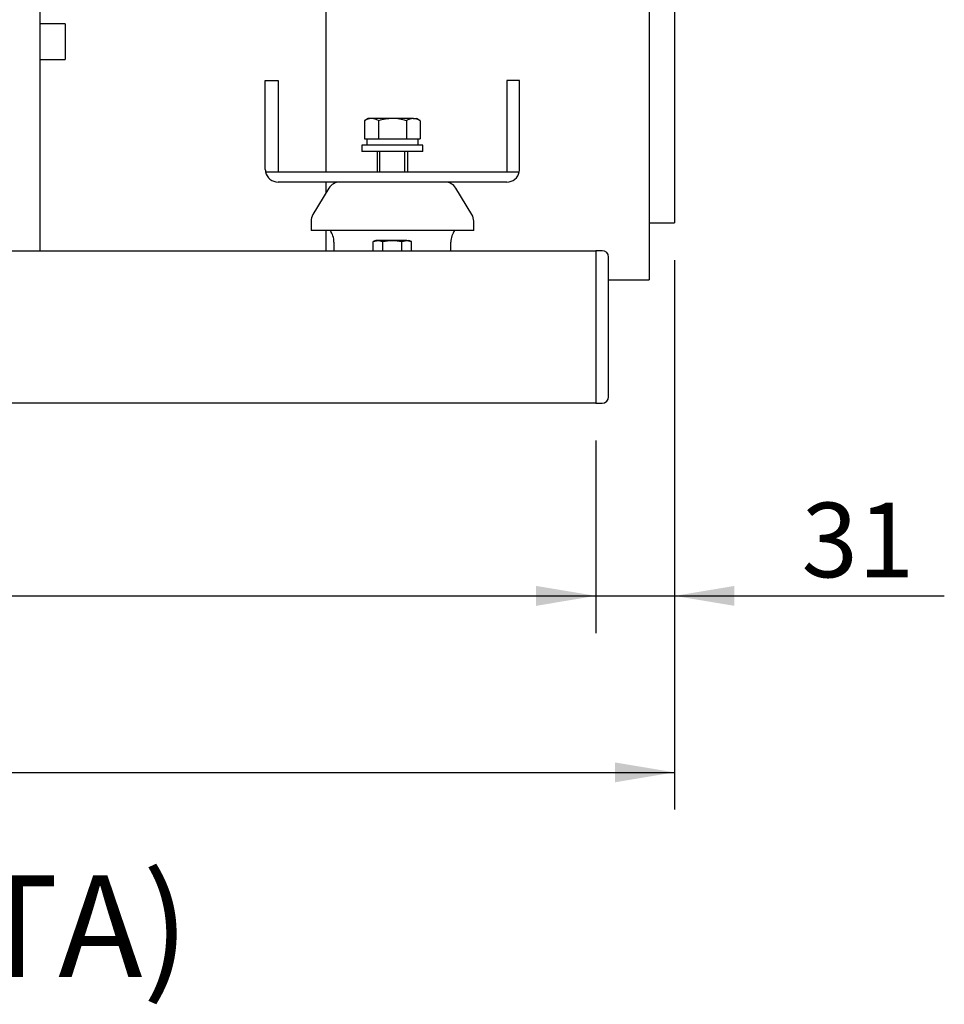
# Model space of a CAD drawing. Units: millimetres. Extents: x -198 to 201, y -42 to 289.
# Drawn here: x 63 to 85, y 206 to 229 of the extents above; entities that cross this region are included whole.
import ezdxf
from ezdxf.enums import TextEntityAlignment as Align

# ---------------------------------------------------------------- set-up
doc = ezdxf.new("R2010")
doc.units = ezdxf.units.MM
for name, color, linetype in [('60539017', 7, 'Continuous'), ('60539019', 7, 'Continuous'), ('60539041.01', 7, 'Continuous'), ('61638001_SUSPENS', 7, 'Continuous'), ('DIAMETROM12_DIN1', 7, 'Continuous'), ('DIAMETROM12_DIN_', 7, 'Continuous'), ('DIN-933_M12_X_40', 7, 'Continuous'), ('DIN-933_M8_X_20', 7, 'Continuous'), ('Predeterminado', 7, 'Continuous'), ('SK_160_SA_VOLANT', 7, 'Continuous')]:
    doc.layers.add(name, color=color, linetype=linetype)
doc.styles.add('SEACAD_Arial', font='arial.ttf')
doc.dimstyles.new('SOLE', dxfattribs={"dimtxt": 1.76, "dimasz": 1.408, "dimexe": 0.88, "dimexo": 0.88, "dimgap": 0.44, "dimtad": 1, "dimdec": 1, "dimlfac": 16.666667, "dimdsep": 46, "dimtxsty": 'SEACAD_Arial', "dimblk1": '_SE_FILLED', "dimblk2": '_SE_FILLED', "dimsah": 1, "dimcen": 0.88, "dimadec": 0, "dimazin": 0, "dimtfac": 0.7, "dimtdec": 3, "dimtmove": 0, "dimatfit": 3, "dimfxl": 1, "dimarcsym": 0})

# ---------------------------------------------------------------- blocks, each defined once
blk = doc.blocks.new('SE6')
at = {"layer": '60539017', "color": 7, "linetype": 'Continuous'}
for p, q in [((64.439, 229.106), (63.839, 229.106)), ((64.439, 229.106), (64.439, 228.266)), ((63.839, 228.266), (64.439, 228.266))]:
    blk.add_line(p, q, dxfattribs=at)
at = {"layer": '60539019', "color": 7, "linetype": 'Continuous'}
for p, q in [((76.961, 223.753), (76.961, 223.603)), ((77.111, 223.753), (76.961, 223.753)), ((76.961, 223.603), (76.961, 220.303)), ((77.261, 220.303), (77.261, 223.603)), ((76.961, 220.303), (76.961, 220.153)), ((76.961, 220.153), (77.111, 220.153))]:
    blk.add_line(p, q, dxfattribs=at)
for centre, start, end in [((77.111, 223.603), 0, 90), ((77.111, 220.303), 270, 0)]:
    blk.add_arc(centre, 0.15, start, end, dxfattribs=at)
at = {"layer": '60539041.01', "color": 7, "linetype": 'Continuous'}
for p, q in [((36.401, 223.753), (76.961, 223.753)), ((76.961, 223.573), (76.961, 220.333)), ((76.961, 220.153), (36.401, 220.153))]:
    blk.add_line(p, q, dxfattribs=at)
at = {"layer": '61638001_SUSPENS', "color": 7, "linetype": 'Continuous'}
for p, q in [((72.478, 225.373), (71.844, 225.373)), ((70.663, 225.229), (70.284, 224.605)), ((74.037, 224.605), (73.658, 225.229)), ((70.241, 224.449), (70.241, 224.233)), ((74.081, 224.233), (74.081, 224.449)), ((74.081, 224.233), (70.241, 224.233)), ((70.782, 223.955), (70.782, 223.753)), ((73.539, 223.753), (73.539, 223.955))]:
    blk.add_line(p, q, dxfattribs=at)
for centre, radius, start, end in [((70.92, 225.073), 0.3, 90, 148.7363), ((73.402, 225.073), 0.3, 31.2637, 90), ((70.541, 224.449), 0.3, 148.7363, 180), ((73.781, 224.449), 0.3, 0, 31.2637), ((70.317, 223.955), 0.465, 0, 36.8191), ((74.004, 223.955), 0.465, 143.1809, 180)]:
    blk.add_arc(centre, radius, start, end, dxfattribs=at)
at = {"layer": 'DIAMETROM12_DIN1', "color": 7, "linetype": 'Continuous'}
for p, q in [((71.555, 226.393), (71.555, 226.243)), ((71.564, 226.393), (71.77, 226.393)), ((71.955, 226.393), (72.366, 226.393)), ((72.551, 226.393), (72.757, 226.393)), ((72.767, 226.243), (72.767, 226.393))]:
    blk.add_line(p, q, dxfattribs=at)
at = {"layer": 'DIAMETROM12_DIN_', "color": 7, "linetype": 'Continuous'}
for p, q in [((72.881, 226.243), (71.441, 226.243)), ((71.441, 226.243), (71.441, 226.093)), ((72.881, 226.093), (72.881, 226.243)), ((72.881, 226.093), (71.441, 226.093))]:
    blk.add_line(p, q, dxfattribs=at)
at = {"layer": 'DIN-933_M12_X_40', "color": 7, "linetype": 'Continuous'}
for p, q in [((71.591, 226.873), (71.503, 226.822)), ((71.667, 226.873), (71.591, 226.873)), ((72.161, 226.873), (71.667, 226.873)), ((72.654, 226.873), (72.161, 226.873)), ((72.654, 226.873), (72.731, 226.873)), ((72.819, 226.822), (72.731, 226.873)), ((71.503, 226.822), (71.503, 226.393)), ((71.832, 226.822), (71.832, 226.393)), ((72.49, 226.822), (72.49, 226.393)), ((72.819, 226.822), (72.819, 226.393)), ((71.503, 226.393), (71.564, 226.393)), ((71.77, 226.393), (71.832, 226.393)), ((71.832, 226.393), (71.955, 226.393)), ((72.366, 226.393), (72.49, 226.393)), ((72.49, 226.393), (72.551, 226.393)), ((72.757, 226.393), (72.819, 226.393)), ((71.801, 226.093), (71.801, 225.613)), ((71.865, 225.613), (71.865, 226.093)), ((72.456, 225.613), (72.456, 226.093)), ((72.521, 225.613), (72.521, 226.093))]:
    blk.add_line(p, q, dxfattribs=at)
for centre, radius, start, end in [((71.676, 226.552), 0.322, 91.6642, 122.72), ((71.656, 226.545), 0.329, 57.6204, 87.9954), ((72.664, 226.552), 0.322, 91.6642, 122.72), ((72.643, 226.545), 0.329, 57.6204, 87.9954)]:
    blk.add_arc(centre, radius, start, end, dxfattribs=at)
for points in [[(72.161, 226.873), (72.105, 226.873), (72.049, 226.868), (71.939, 226.851), (71.885, 226.838), (71.832, 226.822)], [(72.49, 226.822), (72.436, 226.838), (72.381, 226.851), (72.272, 226.869), (72.216, 226.873), (72.161, 226.873)]]:
    blk.add_open_spline(points, degree=3, knots=[0, 0, 0, 0, 0.5, 0.5, 1, 1, 1, 1], dxfattribs=at)
at = {"layer": 'DIN-933_M8_X_20', "color": 7, "linetype": 'Continuous'}
for p, q in [((71.71, 223.971), (71.823, 223.993)), ((71.771, 223.993), (71.71, 223.971)), ((71.71, 223.753), (71.71, 223.971)), ((71.823, 223.993), (71.771, 223.993)), ((72.161, 223.993), (71.823, 223.993)), ((71.823, 223.993), (71.936, 223.971)), ((71.936, 223.753), (71.936, 223.971)), ((72.498, 223.993), (72.161, 223.993)), ((72.386, 223.971), (72.498, 223.993)), ((72.386, 223.753), (72.386, 223.971)), ((72.498, 223.993), (72.551, 223.993)), ((72.498, 223.993), (72.611, 223.971)), ((72.611, 223.971), (72.551, 223.993)), ((72.611, 223.753), (72.611, 223.971))]:
    blk.add_line(p, q, dxfattribs=at)
for points in [[(71.936, 223.971), (71.973, 223.978), (72.01, 223.984), (72.086, 223.991), (72.123, 223.993), (72.161, 223.993)], [(72.161, 223.993), (72.198, 223.993), (72.236, 223.991), (72.311, 223.984), (72.349, 223.978), (72.386, 223.971)]]:
    blk.add_open_spline(points, degree=3, knots=[0, 0, 0, 0, 0.5, 0.5, 1, 1, 1, 1], dxfattribs=at)
at = {"layer": 'SK_160_SA_VOLANT', "color": 7, "linetype": 'Continuous'}
for p, q in [((63.839, 242.24), (63.839, 223.753)), ((70.601, 225.613), (70.601, 242.113)), ((78.821, 240.613), (78.821, 224.413)), ((78.221, 239.173), (78.221, 223.063)), ((69.161, 225.673), (69.161, 227.773)), ((69.161, 227.773), (69.461, 227.773)), ((69.461, 227.773), (69.461, 225.613)), ((74.861, 227.773), (74.861, 225.613)), ((75.161, 227.773), (74.861, 227.773)), ((75.161, 225.673), (75.161, 227.773)), ((69.167, 225.613), (69.461, 225.613)), ((69.461, 225.613), (74.861, 225.613)), ((74.861, 225.613), (75.155, 225.613)), ((71.844, 225.373), (69.461, 225.373)), ((70.601, 225.126), (70.601, 225.373)), ((74.861, 225.373), (72.478, 225.373)), ((78.221, 224.413), (78.821, 224.413)), ((70.601, 223.753), (70.601, 224.233)), ((77.261, 223.063), (78.221, 223.063))]:
    blk.add_line(p, q, dxfattribs=at)
for centre, start, end in [((69.461, 225.673), 180, 191.537), ((69.461, 225.673), 191.537, 270), ((74.861, 225.673), 270, 348.463), ((74.861, 225.673), 348.463, 0)]:
    blk.add_arc(centre, 0.3, start, end, dxfattribs=at)
blk = doc.blocks.new('DMBLK109')
at = {"layer": 'Predeterminado', "linetype": 'Continuous'}
for points in [[(37.809, 215.369), (37.809, 215.839), (36.401, 215.604)], [(75.553, 215.369), (76.961, 215.604), (75.553, 215.839)]]:
    blk.add_hatch(color=7, dxfattribs=at).paths.add_polyline_path(points)
at = {"layer": 'Predeterminado', "color": 7, "linetype": 'Continuous'}
for p, q in [((36.401, 219.273), (36.401, 214.724)), ((76.961, 219.273), (76.961, 214.724)), ((36.401, 215.604), (76.961, 215.604))]:
    blk.add_line(p, q, dxfattribs=at)
at = {"layer": 'Predeterminado', "color": 7, "linetype": 'Continuous', "style": 'SEACAD_Arial'}
blk.add_text('676', height=1.76, dxfattribs=at).set_placement((54.615, 217.804), align=Align.TOP_LEFT)
blk = doc.blocks.new('_SE_FILLED')
at = {"color": 0}
blk.add_line((0, 0), (-1, 0), dxfattribs=at)
blk.add_solid([(0, 0), (-1, -0.1665), (-1, 0.1665), (0, 0)], dxfattribs=at)
blk = doc.blocks.new('DMBLK110')
at = {"layer": 'Predeterminado', "linetype": 'Continuous'}
for points in [[(75.553, 215.369), (76.961, 215.604), (75.553, 215.839)], [(80.229, 215.369), (80.229, 215.839), (78.821, 215.604)]]:
    blk.add_hatch(color=7, dxfattribs=at).paths.add_polyline_path(points)
at = {"layer": 'Predeterminado', "color": 7, "linetype": 'Continuous'}
for p, q in [((78.821, 223.533), (78.821, 214.724)), ((76.961, 219.273), (76.961, 214.724)), ((74.145, 215.604), (85.185, 215.604))]:
    blk.add_line(p, q, dxfattribs=at)
at = {"layer": 'Predeterminado', "color": 7, "linetype": 'Continuous', "style": 'SEACAD_Arial'}
blk.add_text('31', height=1.76, dxfattribs=at).set_placement((81.814, 217.804), align=Align.TOP_LEFT)
blk = doc.blocks.new('DMBLK111')
at = {"layer": 'Predeterminado', "linetype": 'Continuous'}
for points in [[(34.851, 211.203), (34.851, 211.672), (33.443, 211.438)], [(77.413, 211.203), (78.821, 211.438), (77.413, 211.672)]]:
    blk.add_hatch(color=7, dxfattribs=at).paths.add_polyline_path(points)
at = {"layer": 'Predeterminado', "color": 7, "linetype": 'Continuous'}
for p, q in [((33.443, 241.967), (33.443, 210.558)), ((78.821, 223.533), (78.821, 210.558)), ((33.443, 211.438), (78.821, 211.438))]:
    blk.add_line(p, q, dxfattribs=at)
at = {"layer": 'Predeterminado', "color": 7, "linetype": 'Continuous', "style": 'SEACAD_Arial'}
blk.add_text('756.3', height=1.76, dxfattribs=at).set_placement((53.033, 213.638), align=Align.TOP_LEFT)

msp = doc.modelspace()

# ---------------------------------------------------------------- block references
at = {"layer": 'Predeterminado'}
msp.add_blockref('SE6', (0, 0), dxfattribs=at)

# ---------------------------------------------------------------- texts
at = {"layer": 'Predeterminado', "insert": (45.06265, 209.00407), "char_height": 2.4, "width": 26.5721849, "attachment_point": 1}
msp.add_mtext('{\\fArial|b0||i0||c0|p34;\\C7;\\H2.4;\\W1.;(8 GT / 10 GTA)}', dxfattribs=at)

# ---------------------------------------------------------------- dimensions: what is measured, and where the dimension line sits
at = {"layer": 'Predeterminado', "color": 7, "linetype": 'Continuous'}
for base, p1, picture, middle in [((78.8207, 211.43761), (33.4427, 242.847), 'DMBLK111', (56.1317, 211.43761)), ((78.8207, 215.60385), (76.9607, 220.15341), 'DMBLK110', (81.19832, 215.60385))]:
    dim = msp.add_linear_dim(base=base, p1=p1, p2=(78.8207, 224.41341), text='\\A1;<>', dimstyle='SOLE', override={"dimdec": 2}, dxfattribs=at)
    dim.commit()
    dim.dimension.update_dxf_attribs({"geometry": picture, "text_midpoint": middle, "dimtype": 160})
dim = msp.add_linear_dim(base=(36.4007, 215.60385), p1=(36.4007, 220.15341), p2=(76.9607, 220.15341), angle=0, text='\\A1;<>', dimstyle='SOLE', override={"dimdec": 2}, dxfattribs=at)
dim.commit()
dim.dimension.update_dxf_attribs({"geometry": 'DMBLK109', "text_midpoint": (56.6807, 215.60385), "dimtype": 161})

doc.saveas('drawing.dxf')
